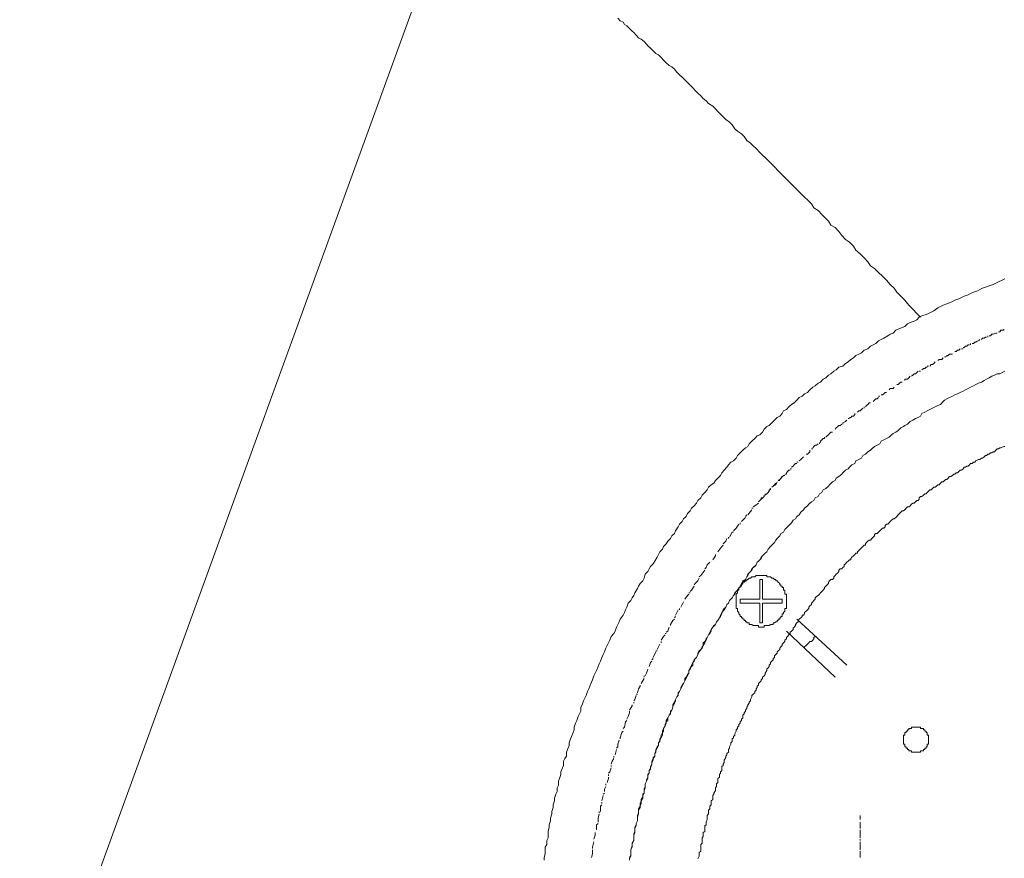
# Model space of a CAD drawing. Units: inches. Extents: x -2885 to 1068, y -2017 to 1008.
# Drawn here: x -969 to -856, y -1169 to -1073 of the extents above; entities that cross this region are included whole.
import ezdxf

# ---------------------------------------------------------------- set-up
doc = ezdxf.new("R2010")
doc.units = ezdxf.units.IN
doc.header["$MEASUREMENT"] = 0
doc.layers.add('图层 1', color=7, linetype='Continuous')

msp = doc.modelspace()

# ---------------------------------------------------------------- linework, layer by layer
at = {"layer": '图层 1', "color": 7, "lineweight": 9}
for points in [[(-1004.85, -1294.32), (-867.99, -917.91)], [(-900.27, -1072.7), (-899.99, -1073.01), (-899.65, -1073.16), (-899.5, -1073.45), (-899.22, -1073.6), (-898.91, -1073.9), (-898.6, -1074.22), (-898.43, -1074.35), (-898.15, -1074.67), (-897.86, -1074.98), (-897.55, -1075.12), (-897.24, -1075.41), (-896.94, -1075.72), (-896.79, -1075.88), (-896.49, -1076.18), (-896.18, -1076.49), (-895.89, -1076.79), (-895.57, -1076.94), (-895.26, -1077.25), (-894.98, -1077.54), (-894.68, -1077.84), (-894.36, -1078.15), (-894.05, -1078.3), (-893.74, -1078.6), (-893.46, -1078.92), (-893.15, -1079.22), (-892.84, -1079.51), (-892.53, -1079.82), (-892.24, -1080.12), (-891.94, -1080.43), (-891.63, -1080.73), (-891.34, -1081.03), (-891.05, -1081.35), (-890.72, -1081.64), (-890.43, -1081.95), (-890.09, -1082.24), (-889.82, -1082.54), (-889.34, -1082.84), (-889.03, -1083.15), (-888.76, -1083.47), (-888.45, -1083.75), (-888.14, -1084.06), (-887.83, -1084.37), (-887.39, -1084.67), (-887.08, -1084.98), (-886.78, -1085.43), (-886.48, -1085.72), (-886.03, -1086.03), (-885.72, -1086.33), (-885.41, -1086.8), (-884.98, -1087.11), (-884.67, -1087.4), (-884.33, -1087.7), (-883.91, -1088.15), (-883.59, -1088.46), (-883.28, -1088.76), (-882.84, -1089.21), (-882.53, -1089.52), (-882.23, -1089.83), (-881.79, -1090.28), (-881.48, -1090.58), (-881.02, -1091.05), (-880.72, -1091.35), (-880.28, -1091.8), (-879.97, -1092.1), (-879.5, -1092.56), (-879.21, -1092.88), (-878.76, -1093.32), (-878.42, -1093.62), (-877.97, -1094.06), (-877.69, -1094.53), (-877.21, -1094.84), (-876.78, -1095.29), (-876.47, -1095.59), (-876, -1096.05), (-875.73, -1096.51), (-875.25, -1096.81), (-874.81, -1097.27), (-874.49, -1097.71), (-874.05, -1098.17), (-873.59, -1098.48), (-873.13, -1098.93), (-872.85, -1099.39), (-872.38, -1099.84), (-871.92, -1100.3), (-871.49, -1100.75), (-871.18, -1101.2), (-870.71, -1101.51), (-870.25, -1101.97), (-869.8, -1102.41), (-869.35, -1102.87), (-868.92, -1103.35), (-868.45, -1103.78), (-868.14, -1104.24), (-867.68, -1104.69), (-867.23, -1105.14), (-866.78, -1105.74), (-866.32, -1106.19), (-865.85, -1106.67), (-865.42, -1107.11)], [(-908.75, -1169.58), (-908.75, -1169.27), (-908.6, -1168.82), (-908.6, -1168.52), (-908.6, -1168.06), (-908.44, -1167.75), (-908.44, -1167.31), (-908.29, -1167.01), (-908.29, -1166.55), (-908.29, -1166.25), (-908.16, -1165.77), (-908.16, -1165.49), (-908.01, -1165.03), (-908.01, -1164.73), (-907.85, -1164.25), (-907.85, -1163.95), (-907.7, -1163.52), (-907.7, -1163.2), (-907.54, -1162.75), (-907.54, -1162.45), (-907.39, -1161.99), (-907.23, -1161.68), (-907.23, -1161.24), (-907.09, -1160.92), (-907.09, -1160.48), (-906.96, -1160.17), (-906.8, -1159.7), (-906.8, -1159.42), (-906.62, -1158.96), (-906.49, -1158.66), (-906.49, -1158.19), (-906.34, -1157.89), (-906.18, -1157.59), (-906.18, -1157.16), (-906.06, -1156.85), (-905.87, -1156.38), (-905.87, -1156.08), (-905.72, -1155.62), (-905.59, -1155.33), (-905.41, -1154.87), (-905.27, -1154.56), (-905.27, -1154.26), (-905.11, -1153.81), (-904.96, -1153.5), (-904.82, -1153.05), (-904.67, -1152.74), (-904.51, -1152.44), (-904.51, -1151.97), (-904.36, -1151.68), (-904.2, -1151.23), (-904.05, -1150.93), (-903.91, -1150.62), (-903.75, -1150.17), (-903.6, -1149.87), (-903.46, -1149.56), (-903.3, -1149.11), (-903.16, -1148.81), (-903.01, -1148.36), (-902.85, -1148.05), (-902.7, -1147.74), (-902.53, -1147.3), (-902.41, -1146.99), (-902.25, -1146.69), (-902.1, -1146.24), (-901.94, -1145.91), (-901.79, -1145.62), (-901.63, -1145.17), (-901.48, -1144.88), (-901.32, -1144.56), (-901.17, -1144.26), (-901.04, -1143.82), (-900.73, -1143.5), (-900.58, -1143.21), (-900.42, -1142.75), (-900.27, -1142.44), (-900.1, -1142.15), (-899.99, -1141.83), (-899.65, -1141.37), (-899.5, -1141.08), (-899.37, -1140.76), (-899.22, -1140.47), (-899.06, -1140.01), (-898.75, -1139.71), (-898.6, -1139.41), (-898.43, -1139.11), (-898.29, -1138.8), (-898.01, -1138.32), (-897.86, -1138.04), (-897.7, -1137.73), (-897.39, -1137.43), (-897.24, -1137.14), (-897.1, -1136.67), (-896.79, -1136.36), (-896.65, -1136.07), (-896.49, -1135.77), (-896.18, -1135.47), (-896.01, -1135.16), (-895.74, -1134.7), (-895.57, -1134.39), (-895.41, -1134.09), (-895.13, -1133.8), (-894.98, -1133.5), (-894.68, -1133.18), (-894.51, -1132.88), (-894.2, -1132.58), (-894.05, -1132.27), (-893.74, -1131.98), (-893.62, -1131.68), (-893.31, -1131.22), (-893.15, -1130.92), (-892.84, -1130.61), (-892.69, -1130.29), (-892.38, -1130.02), (-892.24, -1129.69), (-891.94, -1129.39), (-891.79, -1129.09), (-891.48, -1128.8), (-891.2, -1128.49), (-891.05, -1128.19), (-890.72, -1127.88), (-890.55, -1127.58), (-890.24, -1127.28), (-889.96, -1126.98), (-889.82, -1126.68), (-889.5, -1126.38), (-889.19, -1126.2), (-889.03, -1125.91), (-888.76, -1125.61), (-888.45, -1125.32), (-888.29, -1125.02), (-888, -1124.7), (-887.7, -1124.37), (-887.52, -1124.08), (-887.24, -1123.8), (-886.93, -1123.64), (-886.62, -1123.33), (-886.48, -1123.02), (-886.19, -1122.72), (-885.88, -1122.42), (-885.57, -1122.13), (-885.29, -1121.98), (-885.13, -1121.67), (-884.83, -1121.36), (-884.5, -1121.06), (-884.21, -1120.76), (-883.91, -1120.63), (-883.59, -1120.32), (-883.43, -1119.99), (-883.12, -1119.7), (-882.84, -1119.55), (-882.53, -1119.25), (-882.23, -1118.95), (-881.92, -1118.64), (-881.61, -1118.48), (-881.33, -1118.17), (-881.17, -1117.88), (-880.86, -1117.72), (-880.57, -1117.41), (-880.28, -1117.14), (-879.97, -1116.97), (-879.66, -1116.66), (-879.38, -1116.36), (-879.05, -1116.21), (-878.76, -1115.91), (-878.42, -1115.76), (-878.14, -1115.46), (-877.83, -1115.16), (-877.54, -1115), (-877.21, -1114.71), (-876.93, -1114.57), (-876.61, -1114.23), (-876.31, -1114.09), (-876, -1113.79), (-875.73, -1113.64), (-875.4, -1113.32), (-875.11, -1113.17), (-874.81, -1112.86), (-874.36, -1112.73), (-874.05, -1112.43), (-873.74, -1112.25), (-873.45, -1111.96), (-873.13, -1111.8), (-872.85, -1111.5), (-872.52, -1111.36), (-872.23, -1111.2), (-871.92, -1110.9), (-871.49, -1110.75), (-871.18, -1110.46), (-870.87, -1110.3), (-870.56, -1110.15), (-870.25, -1109.84), (-869.94, -1109.69), (-869.66, -1109.54), (-869.19, -1109.24), (-868.92, -1109.08), (-868.58, -1108.93), (-868.27, -1108.62), (-867.99, -1108.49), (-867.52, -1108.31), (-867.23, -1108.17), (-866.9, -1107.87), (-866.63, -1107.72), (-866.16, -1107.57), (-865.85, -1107.42), (-865.56, -1107.11), (-865.25, -1106.96), (-864.77, -1106.81), (-864.49, -1106.67), (-864.18, -1106.52), (-863.87, -1106.36), (-863.44, -1106.05), (-863.13, -1105.88), (-862.82, -1105.74), (-862.39, -1105.59), (-862.08, -1105.46), (-861.75, -1105.3), (-861.46, -1105.14), (-861.02, -1104.99), (-860.71, -1104.84), (-860.4, -1104.69), (-859.94, -1104.54), (-859.65, -1104.39), (-859.34, -1104.24), (-858.87, -1104.07), (-858.58, -1103.92), (-858.27, -1103.78), (-857.82, -1103.63), (-857.51, -1103.49), (-857.05, -1103.35), (-856.75, -1103.18), (-856.44, -1103.03), (-856.01, -1102.87), (-855.7, -1102.71)], [(-857.68, -1109.4), (-857.68, -1109.24)], [(-857.51, -1109.24), (-857.37, -1109.24), (-857.22, -1109.08), (-857.05, -1109.08), (-856.75, -1108.93)], [(-856.75, -1108.93), (-856.6, -1108.93)], [(-856.44, -1108.79), (-856.3, -1108.79), (-856.16, -1108.62), (-855.85, -1108.62), (-855.85, -1108.49)], [(-860.53, -1110.6), (-860.4, -1110.6), (-860.25, -1110.46), (-860.1, -1110.46), (-859.94, -1110.3), (-859.79, -1110.3)], [(-859.65, -1110.3), (-859.65, -1110.15)], [(-859.49, -1110.15), (-859.34, -1110.15), (-859.18, -1110), (-859.04, -1110), (-858.87, -1109.84)], [(-858.73, -1109.84), (-858.58, -1109.69)], [(-858.42, -1109.69), (-858.27, -1109.54), (-858.11, -1109.54), (-857.96, -1109.4), (-857.82, -1109.4)], [(-862.39, -1111.66), (-862.39, -1111.5), (-862.23, -1111.5), (-862.08, -1111.36), (-861.75, -1111.36)], [(-861.6, -1111.2), (-861.6, -1111.2)], [(-861.46, -1111.06), (-861.3, -1111.06), (-861.18, -1110.9), (-861.02, -1110.9), (-860.84, -1110.75)], [(-860.71, -1110.75), (-860.53, -1110.75)], [(-864.65, -1112.73), (-864.49, -1112.73)], [(-864.34, -1112.73), (-864.18, -1112.57), (-864.03, -1112.57), (-863.87, -1112.43), (-863.72, -1112.25)], [(-863.58, -1112.25), (-863.58, -1112.25)], [(-863.44, -1112.11), (-863.28, -1111.96), (-862.97, -1111.96), (-862.82, -1111.8)], [(-862.66, -1111.66), (-862.51, -1111.66)], [(-898.91, -1169.58), (-898.91, -1169.27), (-898.75, -1168.97), (-898.75, -1168.69), (-898.75, -1168.36), (-898.6, -1167.91), (-898.6, -1167.62), (-898.43, -1167.31), (-898.43, -1167.01), (-898.43, -1166.7), (-898.29, -1166.39), (-898.29, -1165.94), (-898.15, -1165.63), (-898.15, -1165.33), (-898.01, -1165.03), (-898.01, -1164.73), (-898.01, -1164.41), (-897.86, -1164.11), (-897.86, -1163.66), (-897.7, -1163.35), (-897.7, -1163.05), (-897.55, -1162.75), (-897.39, -1162.45), (-897.39, -1162.14), (-897.24, -1161.84), (-897.24, -1161.38), (-897.1, -1161.08), (-897.1, -1160.77), (-896.94, -1160.48), (-896.79, -1160.17), (-896.79, -1159.86), (-896.65, -1159.56), (-896.65, -1159.26), (-896.49, -1158.96), (-896.34, -1158.53), (-896.34, -1158.19), (-896.18, -1157.89), (-896.01, -1157.59), (-896.01, -1157.3), (-895.89, -1157), (-895.74, -1156.68), (-895.57, -1156.38), (-895.57, -1156.08), (-895.41, -1155.78), (-895.26, -1155.48), (-895.13, -1155.17), (-895.13, -1154.72), (-894.98, -1154.42), (-894.82, -1154.11), (-894.68, -1153.81), (-894.68, -1153.5), (-894.51, -1153.2), (-894.36, -1152.9), (-894.2, -1152.6), (-894.05, -1152.3), (-893.93, -1151.97), (-893.93, -1151.68), (-893.74, -1151.39), (-893.62, -1151.08), (-893.46, -1150.78), (-893.31, -1150.46), (-893.15, -1150.17), (-893, -1149.87), (-892.84, -1149.56), (-892.69, -1149.26), (-892.53, -1148.95), (-892.38, -1148.66), (-892.24, -1148.36), (-892.1, -1148.05), (-892.1, -1147.74), (-891.94, -1147.43), (-891.79, -1147.14), (-891.63, -1146.83), (-891.48, -1146.53), (-891.2, -1146.24), (-891.05, -1145.91), (-890.88, -1145.62), (-890.72, -1145.32), (-890.55, -1145.17), (-890.43, -1144.88), (-890.24, -1144.56), (-890.09, -1144.26), (-889.96, -1143.96), (-889.82, -1143.65), (-889.67, -1143.34), (-889.5, -1143.04), (-889.34, -1142.75), (-889.03, -1142.44), (-888.9, -1142.15), (-888.76, -1141.99), (-888.57, -1141.69), (-888.45, -1141.37), (-888.29, -1141.08), (-888, -1140.76), (-887.83, -1140.47), (-887.7, -1140.17), (-887.52, -1140.01), (-887.39, -1139.71), (-887.08, -1139.41), (-886.93, -1139.11), (-886.78, -1138.8), (-886.62, -1138.65), (-886.33, -1138.32), (-886.19, -1138.04), (-886.03, -1137.73), (-885.88, -1137.43), (-885.57, -1137.27), (-885.41, -1136.99), (-885.29, -1136.67), (-884.98, -1136.36), (-884.83, -1136.07), (-884.67, -1135.9), (-884.33, -1135.61), (-884.21, -1135.3), (-884.05, -1135.16), (-883.74, -1134.85), (-883.59, -1134.55), (-883.28, -1134.24), (-883.12, -1134.09), (-882.97, -1133.8), (-882.69, -1133.5), (-882.53, -1133.35), (-882.23, -1133.04), (-882.07, -1132.75), (-881.92, -1132.58), (-881.61, -1132.27), (-881.48, -1131.98), (-881.17, -1131.82), (-881.02, -1131.52), (-880.72, -1131.22), (-880.57, -1131.08), (-880.28, -1130.77), (-880.09, -1130.46), (-879.81, -1130.29), (-879.66, -1130.02), (-879.38, -1129.86), (-879.21, -1129.54), (-878.9, -1129.25), (-878.76, -1129.09), (-878.42, -1128.8), (-878.29, -1128.63), (-877.97, -1128.34), (-877.69, -1128.19), (-877.54, -1127.88), (-877.21, -1127.74), (-877.06, -1127.43), (-876.78, -1127.28), (-876.61, -1126.98), (-876.31, -1126.82), (-876, -1126.53), (-875.88, -1126.38), (-875.56, -1126.05), (-875.25, -1125.91), (-875.11, -1125.61), (-874.81, -1125.45), (-874.49, -1125.16), (-874.36, -1125.02), (-874.05, -1124.7), (-873.74, -1124.54), (-873.59, -1124.37), (-873.31, -1124.08), (-872.99, -1123.94), (-872.85, -1123.64), (-872.52, -1123.48), (-872.23, -1123.33), (-872.06, -1123.02), (-871.75, -1122.88), (-871.49, -1122.58), (-871.18, -1122.42), (-871.01, -1122.27), (-870.71, -1121.98), (-870.4, -1121.84), (-870.09, -1121.67), (-869.94, -1121.36), (-869.66, -1121.22), (-869.35, -1121.06), (-869.04, -1120.91), (-868.75, -1120.63), (-868.58, -1120.47), (-868.27, -1120.32), (-867.99, -1120.16), (-867.68, -1119.85), (-867.38, -1119.7), (-867.23, -1119.55), (-866.9, -1119.4), (-866.63, -1119.09), (-866.32, -1118.95), (-866.01, -1118.78), (-865.7, -1118.64), (-865.42, -1118.48), (-865.25, -1118.17), (-864.92, -1118.03), (-864.65, -1117.88), (-864.34, -1117.72), (-864.03, -1117.58), (-863.72, -1117.41), (-863.44, -1117.27), (-863.13, -1117.14), (-862.82, -1116.82), (-862.66, -1116.66), (-862.39, -1116.52), (-862.08, -1116.36), (-861.75, -1116.21), (-861.46, -1116.06), (-861.18, -1115.91), (-860.84, -1115.76), (-860.53, -1115.61), (-860.25, -1115.46), (-859.94, -1115.3), (-859.65, -1115.16), (-859.34, -1115), (-859.04, -1114.86), (-858.73, -1114.71), (-858.42, -1114.57), (-858.11, -1114.4), (-857.82, -1114.23), (-857.51, -1114.09), (-857.22, -1113.91), (-856.91, -1113.79), (-856.6, -1113.64), (-856.3, -1113.64), (-856.01, -1113.48), (-855.7, -1113.32)], [(-866.47, -1113.91), (-866.32, -1113.79)], [(-866.32, -1113.79), (-866.16, -1113.64), (-866.01, -1113.64), (-865.85, -1113.48), (-865.7, -1113.32)], [(-865.56, -1113.32), (-865.42, -1113.32)], [(-865.25, -1113.17), (-865.09, -1113.02), (-864.92, -1113.02), (-864.77, -1112.86), (-864.65, -1112.86)], [(-868.14, -1114.86), (-867.99, -1114.86), (-867.83, -1114.71), (-867.68, -1114.57), (-867.52, -1114.57)], [(-867.38, -1114.4), (-867.38, -1114.4)], [(-867.23, -1114.4), (-867.23, -1114.23), (-866.9, -1114.23), (-866.78, -1114.09), (-866.63, -1113.91)], [(-869.94, -1116.06), (-869.8, -1116.06), (-869.66, -1115.91), (-869.5, -1115.76), (-869.35, -1115.76)], [(-869.19, -1115.61), (-869.19, -1115.61)], [(-869.04, -1115.46), (-868.92, -1115.3), (-868.58, -1115.3), (-868.45, -1115.16)], [(-868.27, -1115), (-868.27, -1115)], [(-871.75, -1117.41), (-871.62, -1117.27), (-871.49, -1117.14), (-871.33, -1116.97), (-871.18, -1116.97)], [(-871.01, -1116.82), (-871.01, -1116.82)], [(-870.87, -1116.82), (-870.71, -1116.66), (-870.56, -1116.52), (-870.4, -1116.52), (-870.25, -1116.36)], [(-870.25, -1116.21), (-870.09, -1116.21)], [(-873.59, -1118.64), (-873.45, -1118.64), (-873.31, -1118.48), (-873.13, -1118.48), (-872.99, -1118.32), (-872.99, -1118.17)], [(-872.85, -1118.17), (-872.85, -1118.17)], [(-872.69, -1118.03), (-872.52, -1117.88), (-872.38, -1117.88), (-872.23, -1117.72), (-872.06, -1117.58)], [(-871.92, -1117.58), (-871.92, -1117.41)], [(-874.67, -1119.55), (-874.49, -1119.4)], [(-874.36, -1119.4), (-874.36, -1119.25), (-874.05, -1119.09), (-873.9, -1118.95)], [(-873.74, -1118.78), (-873.59, -1118.78)], [(-876.16, -1120.76), (-876, -1120.63), (-875.88, -1120.47), (-875.73, -1120.32), (-875.56, -1120.32)], [(-875.4, -1120.16), (-875.4, -1120.16)], [(-875.25, -1119.99), (-875.11, -1119.85), (-874.95, -1119.7), (-874.81, -1119.55), (-874.67, -1119.55)], [(-877.83, -1122.13), (-877.69, -1121.98), (-877.54, -1121.84), (-877.38, -1121.84), (-877.21, -1121.67)], [(-877.06, -1121.67), (-877.06, -1121.52)], [(-876.93, -1121.52), (-876.93, -1121.36), (-876.78, -1121.22), (-876.61, -1121.06), (-876.47, -1121.06), (-876.47, -1120.91)], [(-876.31, -1120.91), (-876.16, -1120.76)], [(-891.05, -1169.43), (-890.88, -1169.11), (-890.88, -1168.97), (-890.88, -1168.82), (-890.88, -1168.69), (-890.72, -1168.52), (-890.72, -1168.36), (-890.72, -1168.06), (-890.72, -1167.91), (-890.72, -1167.75), (-890.55, -1167.62), (-890.55, -1167.44), (-890.55, -1167.31), (-890.55, -1167.01), (-890.43, -1166.84), (-890.43, -1166.7), (-890.43, -1166.55), (-890.43, -1166.39), (-890.24, -1166.25), (-890.24, -1165.94), (-890.24, -1165.77), (-890.24, -1165.63), (-890.09, -1165.49), (-890.09, -1165.33), (-890.09, -1165.19), (-889.96, -1164.88), (-889.96, -1164.73), (-889.96, -1164.58), (-889.96, -1164.41), (-889.82, -1164.25), (-889.82, -1164.11), (-889.82, -1163.81), (-889.67, -1163.66), (-889.67, -1163.52), (-889.67, -1163.35), (-889.5, -1163.2), (-889.5, -1163.05), (-889.5, -1162.75), (-889.34, -1162.6), (-889.34, -1162.45), (-889.34, -1162.29), (-889.34, -1162.14), (-889.19, -1161.99), (-889.19, -1161.84), (-889.03, -1161.54), (-889.03, -1161.38), (-889.03, -1161.24), (-888.9, -1161.08), (-888.9, -1160.92), (-888.9, -1160.77), (-888.76, -1160.62), (-888.76, -1160.33), (-888.76, -1160.17), (-888.57, -1160.03), (-888.57, -1159.86), (-888.57, -1159.7), (-888.45, -1159.56), (-888.45, -1159.42), (-888.29, -1159.26), (-888.29, -1158.96), (-888.29, -1158.81), (-888.14, -1158.66), (-888.14, -1158.53), (-888, -1158.35), (-888, -1158.19), (-888, -1158.05), (-887.83, -1157.74), (-887.83, -1157.59), (-887.7, -1157.44), (-887.7, -1157.3), (-887.52, -1157.16), (-887.52, -1157), (-887.52, -1156.85), (-887.39, -1156.68), (-887.39, -1156.54), (-887.24, -1156.21), (-887.24, -1156.08), (-887.08, -1155.93), (-887.08, -1155.78), (-887.08, -1155.62), (-886.93, -1155.48), (-886.93, -1155.33), (-886.78, -1155.17), (-886.78, -1155.02), (-886.62, -1154.72), (-886.62, -1154.56), (-886.48, -1154.42), (-886.48, -1154.26), (-886.33, -1154.11), (-886.33, -1153.95), (-886.19, -1153.81), (-886.19, -1153.65), (-886.03, -1153.5), (-886.03, -1153.36), (-885.88, -1153.2), (-885.88, -1152.9), (-885.72, -1152.74), (-885.72, -1152.6), (-885.57, -1152.44), (-885.57, -1152.3), (-885.41, -1152.13), (-885.41, -1151.97), (-885.29, -1151.83), (-885.29, -1151.68), (-885.13, -1151.52), (-885.13, -1151.39), (-884.98, -1151.23), (-884.98, -1151.08), (-884.83, -1150.78), (-884.83, -1150.62), (-884.67, -1150.46), (-884.5, -1150.32), (-884.5, -1150.17), (-884.33, -1150.01), (-884.33, -1149.87), (-884.21, -1149.72), (-884.21, -1149.56), (-884.05, -1149.42), (-884.05, -1149.26), (-883.91, -1149.11), (-883.74, -1148.95), (-883.74, -1148.81), (-883.59, -1148.66), (-883.59, -1148.5), (-883.43, -1148.36), (-883.28, -1148.2), (-883.28, -1148.05), (-883.12, -1147.74), (-883.12, -1147.58), (-882.97, -1147.43), (-882.84, -1147.3), (-882.84, -1147.14), (-882.69, -1146.99), (-882.69, -1146.83), (-882.53, -1146.69), (-882.38, -1146.53), (-882.38, -1146.37), (-882.23, -1146.24), (-882.23, -1146.06), (-882.07, -1145.91), (-881.92, -1145.76), (-881.92, -1145.62), (-881.79, -1145.47), (-881.61, -1145.32), (-881.61, -1145.17), (-881.48, -1145.02), (-881.33, -1144.88), (-881.33, -1144.72), (-881.17, -1144.56), (-881.02, -1144.4), (-881.02, -1144.26), (-880.86, -1144.1), (-880.86, -1143.96), (-880.72, -1143.82), (-880.57, -1143.65), (-880.41, -1143.5), (-880.41, -1143.34), (-880.28, -1143.21), (-880.09, -1143.04), (-880.09, -1142.89), (-879.97, -1142.75), (-879.81, -1142.59), (-879.81, -1142.44), (-879.66, -1142.28), (-879.5, -1142.15), (-879.5, -1141.99), (-879.38, -1141.83), (-879.21, -1141.69), (-879.05, -1141.53), (-879.05, -1141.37), (-878.9, -1141.37), (-878.76, -1141.24), (-878.76, -1141.08), (-878.57, -1140.93), (-878.42, -1140.76), (-878.29, -1140.6), (-878.29, -1140.47), (-878.14, -1140.31), (-877.97, -1140.17), (-877.97, -1140.01), (-877.83, -1139.85), (-877.69, -1139.71), (-877.54, -1139.56), (-877.54, -1139.41), (-877.38, -1139.25), (-877.21, -1139.11), (-877.06, -1138.96), (-876.93, -1138.8), (-876.78, -1138.65), (-876.61, -1138.51), (-876.47, -1138.32), (-876.47, -1138.2), (-876.31, -1138.04), (-876.16, -1137.89), (-876, -1137.73), (-876, -1137.58), (-875.88, -1137.43), (-875.73, -1137.27), (-875.56, -1137.27), (-875.4, -1137.14), (-875.4, -1136.99), (-875.25, -1136.84), (-875.11, -1136.67), (-874.95, -1136.53), (-874.81, -1136.36), (-874.81, -1136.22), (-874.67, -1136.07), (-874.49, -1136.07), (-874.36, -1135.9), (-874.21, -1135.77), (-874.21, -1135.61), (-874.05, -1135.47), (-873.9, -1135.3), (-873.74, -1135.16), (-873.59, -1135.01), (-873.45, -1135.01), (-873.45, -1134.85), (-873.31, -1134.7), (-873.13, -1134.55), (-872.99, -1134.39), (-872.85, -1134.24), (-872.69, -1134.24), (-872.69, -1134.09), (-872.52, -1133.94), (-872.38, -1133.8), (-872.23, -1133.64), (-872.06, -1133.5), (-871.92, -1133.35), (-871.75, -1133.35), (-871.75, -1133.18), (-871.62, -1133.04), (-871.49, -1132.88), (-871.33, -1132.75), (-871.18, -1132.75), (-871.01, -1132.58), (-870.87, -1132.43), (-870.71, -1132.27), (-870.71, -1132.12), (-870.56, -1131.98), (-870.4, -1131.98), (-870.25, -1131.82), (-870.09, -1131.68), (-869.94, -1131.52), (-869.8, -1131.37), (-869.66, -1131.37), (-869.5, -1131.22), (-869.5, -1131.08), (-869.35, -1130.92), (-869.19, -1130.92), (-869.04, -1130.77), (-868.92, -1130.61), (-868.75, -1130.46), (-868.58, -1130.29), (-868.45, -1130.29), (-868.27, -1130.14), (-868.14, -1130.02), (-867.99, -1129.86), (-867.83, -1129.69), (-867.68, -1129.54), (-867.52, -1129.39), (-867.38, -1129.39), (-867.23, -1129.25), (-867.07, -1129.09), (-866.9, -1128.93), (-866.78, -1128.93), (-866.63, -1128.8), (-866.47, -1128.63), (-866.32, -1128.49), (-866.16, -1128.49), (-866.01, -1128.34), (-865.85, -1128.19), (-865.7, -1128.19), (-865.56, -1128.04), (-865.56, -1127.88), (-865.42, -1127.74), (-865.25, -1127.74), (-865.09, -1127.58), (-864.92, -1127.43), (-864.77, -1127.43), (-864.65, -1127.28), (-864.49, -1127.13), (-864.34, -1126.98), (-864.18, -1126.98), (-864.03, -1126.82), (-863.87, -1126.68), (-863.72, -1126.68), (-863.58, -1126.53), (-863.44, -1126.38), (-863.28, -1126.38), (-863.13, -1126.2), (-862.97, -1126.05), (-862.82, -1126.05), (-862.66, -1125.91), (-862.51, -1125.77), (-862.39, -1125.77), (-862.23, -1125.61), (-862.08, -1125.45), (-861.92, -1125.45), (-861.75, -1125.32), (-861.6, -1125.16), (-861.46, -1125.16), (-861.3, -1125.02), (-861.18, -1125.02), (-861.02, -1124.87), (-860.84, -1124.7), (-860.71, -1124.7), (-860.53, -1124.54), (-860.4, -1124.37), (-860.25, -1124.37), (-860.1, -1124.23), (-859.94, -1124.23), (-859.79, -1124.08), (-859.65, -1123.94), (-859.49, -1123.94), (-859.34, -1123.8), (-859.18, -1123.8), (-859.04, -1123.64), (-858.73, -1123.48), (-858.58, -1123.48), (-858.42, -1123.33), (-858.27, -1123.33), (-858.11, -1123.19), (-857.96, -1123.02), (-857.82, -1123.02), (-857.68, -1122.88), (-857.51, -1122.88), (-857.37, -1122.72), (-857.22, -1122.72), (-857.05, -1122.58), (-856.91, -1122.58), (-856.75, -1122.42), (-856.6, -1122.27), (-856.44, -1122.27), (-856.3, -1122.13), (-856.16, -1122.13), (-855.85, -1121.98), (-855.7, -1121.98)], [(-878.57, -1122.88), (-878.42, -1122.88), (-878.29, -1122.72), (-878.14, -1122.58), (-878.14, -1122.42)], [(-877.97, -1122.27), (-877.83, -1122.27)], [(-880.28, -1124.37), (-880.09, -1124.23), (-879.97, -1124.08), (-879.81, -1123.94), (-879.66, -1123.94)], [(-879.66, -1123.8), (-879.5, -1123.8)], [(-879.38, -1123.64), (-879.21, -1123.48), (-879.05, -1123.33), (-878.9, -1123.19)], [(-878.76, -1123.02), (-878.76, -1123.02)], [(-881.02, -1125.16), (-880.86, -1125.16), (-880.86, -1125.02), (-880.72, -1124.87), (-880.57, -1124.7), (-880.41, -1124.7)], [(-880.41, -1124.54), (-880.28, -1124.54)], [(-882.53, -1126.68), (-882.38, -1126.53), (-882.23, -1126.38), (-882.07, -1126.2)], [(-882.38, -1126.53), (-882.07, -1126.38), (-881.92, -1126.05)], [(-881.92, -1126.05), (-881.92, -1126.05)], [(-881.79, -1125.91), (-881.61, -1125.77), (-881.48, -1125.61), (-881.33, -1125.45)], [(-881.79, -1125.91), (-881.61, -1125.91)], [(-881.61, -1125.77), (-881.17, -1125.32)], [(-881.17, -1125.32), (-881.02, -1125.32)], [(-883.28, -1127.58), (-883.12, -1127.43), (-882.97, -1127.28), (-882.84, -1127.13), (-882.84, -1126.98)], [(-883.28, -1127.58), (-883.28, -1127.43)], [(-883.12, -1127.43), (-882.97, -1127.28), (-882.69, -1126.82)], [(-882.69, -1126.98), (-882.69, -1126.82)], [(-882.53, -1126.68), (-882.53, -1126.68)], [(-884.67, -1128.93), (-884.5, -1128.8), (-884.05, -1128.49)], [(-884.05, -1128.34), (-883.91, -1128.19)], [(-883.91, -1128.19), (-883.43, -1127.74), (-883.43, -1127.58)], [(-883.91, -1128.19), (-883.74, -1128.04), (-883.74, -1127.88), (-883.59, -1127.88)], [(-883.43, -1127.74), (-883.43, -1127.58)], [(-885.29, -1129.86), (-884.83, -1129.25)], [(-884.83, -1129.09), (-884.67, -1129.09)], [(-886.19, -1130.92), (-886.19, -1130.77)], [(-886.03, -1130.61), (-885.72, -1130.29), (-885.57, -1130.14)], [(-885.57, -1130.02), (-885.41, -1129.86)], [(-887.39, -1132.43), (-887.08, -1131.82), (-886.93, -1131.82)], [(-886.93, -1131.68), (-886.78, -1131.52)], [(-886.78, -1131.52), (-886.62, -1131.37), (-886.33, -1130.92)], [(-888.14, -1133.18), (-887.83, -1132.88), (-887.7, -1132.58)], [(-887.52, -1132.58), (-887.52, -1132.43)], [(-888.9, -1134.24), (-888.9, -1134.24)], [(-888.76, -1134.09), (-888.29, -1133.5)], [(-888.29, -1133.5), (-888.14, -1133.35)], [(-898.91, -1169.43), (-898.75, -1169.11), (-898.75, -1168.82), (-898.75, -1168.69), (-898.75, -1168.36), (-898.6, -1168.06), (-898.6, -1167.91), (-898.6, -1167.62), (-898.43, -1167.31), (-898.43, -1167.01), (-898.43, -1166.84), (-898.43, -1166.55), (-898.29, -1166.25), (-898.29, -1166.09), (-898.29, -1165.77), (-898.15, -1165.49), (-898.15, -1165.33), (-898.01, -1165.03), (-898.01, -1164.73), (-898.01, -1164.58), (-897.86, -1164.25), (-897.86, -1163.95), (-897.86, -1163.81), (-897.7, -1163.52), (-897.7, -1163.35), (-897.55, -1163.05), (-897.55, -1162.75), (-897.55, -1162.6), (-897.39, -1162.29), (-897.39, -1161.99), (-897.24, -1161.84), (-897.24, -1161.54), (-897.1, -1161.24), (-897.1, -1161.08), (-897.1, -1160.77), (-896.94, -1160.48), (-896.94, -1160.33), (-896.79, -1160.03), (-896.79, -1159.7), (-896.65, -1159.56), (-896.65, -1159.26), (-896.49, -1159.11), (-896.49, -1158.81), (-896.34, -1158.53), (-896.34, -1158.35), (-896.18, -1158.05), (-896.18, -1157.74), (-896.01, -1157.59), (-896.01, -1157.3), (-895.89, -1157.16), (-895.89, -1156.85), (-895.74, -1156.54), (-895.57, -1156.38), (-895.57, -1156.08), (-895.41, -1155.93), (-895.41, -1155.62), (-895.26, -1155.33), (-895.26, -1155.17), (-895.13, -1154.87), (-894.98, -1154.72), (-894.98, -1154.42), (-894.82, -1154.11), (-894.82, -1153.95), (-894.68, -1153.65), (-894.51, -1153.5), (-894.51, -1153.2), (-894.36, -1152.9), (-894.2, -1152.74), (-894.2, -1152.44), (-894.05, -1152.3), (-893.93, -1151.97), (-893.93, -1151.83), (-893.74, -1151.52), (-893.62, -1151.23), (-893.62, -1151.08), (-893.46, -1150.78), (-893.31, -1150.62), (-893.31, -1150.32), (-893.15, -1150.17), (-893, -1149.87), (-893, -1149.72), (-892.84, -1149.42), (-892.69, -1149.26), (-892.53, -1148.95), (-892.53, -1148.66), (-892.38, -1148.5), (-892.24, -1148.2), (-892.1, -1148.05), (-892.1, -1147.74), (-891.94, -1147.58), (-891.79, -1147.3), (-891.63, -1147.14), (-891.63, -1146.83), (-891.48, -1146.69), (-891.34, -1146.37), (-891.2, -1146.24), (-891.05, -1145.91), (-891.05, -1145.76), (-890.88, -1145.47), (-890.72, -1145.32), (-890.55, -1145.02), (-890.43, -1144.88), (-890.43, -1144.56), (-890.24, -1144.4), (-890.09, -1144.1), (-889.96, -1143.96), (-889.82, -1143.65), (-889.67, -1143.5), (-889.5, -1143.21), (-889.5, -1143.04), (-889.34, -1142.75), (-889.19, -1142.59), (-889.03, -1142.44), (-888.9, -1142.15), (-888.76, -1141.99), (-888.57, -1141.69), (-888.45, -1141.53), (-888.29, -1141.24), (-888.29, -1141.08), (-888.14, -1140.76), (-888, -1140.6), (-887.83, -1140.47), (-887.7, -1140.17), (-887.52, -1140.01), (-887.39, -1139.71), (-887.24, -1139.56), (-887.08, -1139.41), (-886.93, -1139.11), (-886.78, -1138.96), (-886.62, -1138.65), (-886.48, -1138.51), (-886.33, -1138.32), (-886.19, -1138.04), (-886.03, -1137.89), (-885.88, -1137.58), (-885.72, -1137.43), (-885.57, -1137.27), (-885.41, -1136.99), (-885.29, -1136.84), (-885.13, -1136.53), (-884.98, -1136.36), (-884.83, -1136.22), (-884.67, -1135.9), (-884.5, -1135.77), (-884.33, -1135.61), (-884.21, -1135.3), (-884.05, -1135.16), (-883.91, -1135.01), (-883.74, -1134.7), (-883.59, -1134.55)], [(-890.09, -1135.9), (-889.96, -1135.61), (-889.67, -1135.3)], [(-889.5, -1135.16), (-889.5, -1135.16)], [(-889.34, -1135.01), (-889.03, -1134.55), (-889.03, -1134.39)], [(-890.72, -1136.84), (-890.24, -1136.22)], [(-890.24, -1136.07), (-890.09, -1135.9)], [(-891.34, -1137.73), (-891.05, -1137.43), (-890.88, -1137.14)], [(-890.88, -1136.99), (-890.72, -1136.84)], [(-886.62, -1139.71), (-886.62, -1139.56), (-886.62, -1139.41), (-886.62, -1139.25), (-886.62, -1139.11), (-886.62, -1138.96), (-886.48, -1138.8), (-886.48, -1138.65), (-886.48, -1138.51), (-886.33, -1138.51), (-886.33, -1138.32), (-886.33, -1138.2), (-886.19, -1138.2), (-886.19, -1138.04), (-886.03, -1138.04), (-886.03, -1137.89), (-885.88, -1137.73), (-885.88, -1137.58), (-885.72, -1137.58), (-885.57, -1137.43), (-885.41, -1137.43), (-885.41, -1137.27), (-885.29, -1137.27), (-885.13, -1137.14), (-884.98, -1137.14), (-884.83, -1136.99), (-884.67, -1136.99), (-884.5, -1136.99), (-884.33, -1136.84), (-884.21, -1136.84), (-884.05, -1136.84), (-883.91, -1136.84), (-883.74, -1136.84), (-883.59, -1136.84), (-883.43, -1136.84), (-883.28, -1136.84), (-883.12, -1136.84), (-883.12, -1136.99), (-882.97, -1136.99), (-882.84, -1136.99), (-882.69, -1136.99), (-882.53, -1137.14), (-882.38, -1137.14), (-882.23, -1137.27), (-882.07, -1137.27), (-882.07, -1137.43), (-881.92, -1137.43), (-881.79, -1137.58), (-881.61, -1137.73), (-881.61, -1137.89), (-881.48, -1137.89), (-881.48, -1138.04), (-881.33, -1138.04), (-881.33, -1138.2), (-881.17, -1138.2), (-881.17, -1138.32), (-881.17, -1138.51), (-881.02, -1138.51), (-881.02, -1138.65), (-881.02, -1138.8), (-881.02, -1138.96), (-880.86, -1138.96), (-880.86, -1139.11), (-880.86, -1139.25), (-880.86, -1139.41), (-880.86, -1139.56), (-880.86, -1139.71), (-880.86, -1139.85), (-880.86, -1140.01), (-880.86, -1140.17), (-880.86, -1140.31), (-880.86, -1140.47), (-880.86, -1140.6), (-881.02, -1140.6), (-881.02, -1140.76), (-881.02, -1140.93), (-881.17, -1141.08), (-881.17, -1141.24), (-881.33, -1141.24), (-881.33, -1141.37), (-881.33, -1141.53), (-881.48, -1141.53), (-881.48, -1141.69), (-881.61, -1141.69), (-881.61, -1141.83), (-881.79, -1141.83), (-881.79, -1141.99), (-881.92, -1141.99), (-881.92, -1142.15), (-882.07, -1142.15), (-882.23, -1142.28), (-882.38, -1142.28), (-882.38, -1142.44), (-882.53, -1142.44), (-882.69, -1142.44), (-882.84, -1142.59), (-882.97, -1142.59), (-883.12, -1142.59), (-883.28, -1142.59), (-883.43, -1142.59), (-883.43, -1142.75), (-883.59, -1142.75), (-883.74, -1142.75), (-883.91, -1142.75), (-884.05, -1142.75), (-884.05, -1142.59), (-884.21, -1142.59), (-884.33, -1142.59), (-884.5, -1142.59), (-884.67, -1142.59), (-884.83, -1142.44), (-884.98, -1142.44), (-885.13, -1142.44), (-885.13, -1142.28), (-885.29, -1142.28), (-885.41, -1142.28), (-885.41, -1142.15), (-885.57, -1142.15), (-885.57, -1141.99), (-885.72, -1141.99), (-885.72, -1141.83), (-885.88, -1141.83), (-885.88, -1141.69), (-886.03, -1141.69), (-886.03, -1141.53), (-886.19, -1141.53), (-886.19, -1141.37), (-886.33, -1141.24), (-886.33, -1141.08), (-886.48, -1140.93), (-886.48, -1140.76), (-886.48, -1140.6), (-886.62, -1140.6), (-886.62, -1140.47), (-886.62, -1140.31), (-886.62, -1140.17), (-886.62, -1140.01), (-886.62, -1139.85), (-886.62, -1139.71), (-886.62, -1139.71)], [(-883.91, -1137.27), (-883.91, -1139.56)], [(-883.91, -1137.27), (-883.59, -1137.27)], [(-883.59, -1139.56), (-883.59, -1137.27)], [(-883.59, -1137.27), (-883.59, -1139.56)], [(-891.94, -1138.65), (-891.79, -1138.51), (-891.48, -1138.04)], [(-891.48, -1137.89), (-891.34, -1137.73)], [(-893, -1140.47), (-892.84, -1140.17), (-892.69, -1139.85)], [(-892.53, -1139.56), (-892.24, -1139.11), (-892.1, -1138.96)], [(-892.53, -1139.71), (-892.53, -1139.71)], [(-892.1, -1138.8), (-891.94, -1138.8)], [(-886.19, -1139.56), (-886.19, -1140.01)], [(-886.19, -1139.56), (-883.91, -1139.56)], [(-886.19, -1140.01), (-886.19, -1139.56)], [(-881.33, -1139.56), (-883.59, -1139.56)], [(-881.33, -1140.01), (-881.33, -1139.56)], [(-881.33, -1139.56), (-881.33, -1140.01)], [(-893.62, -1141.37), (-893.31, -1140.76)], [(-893.15, -1140.76), (-893.15, -1140.6)], [(-886.19, -1140.01), (-883.91, -1140.01)], [(-883.91, -1140.01), (-883.91, -1142.28)], [(-883.59, -1142.15), (-883.59, -1140.01)], [(-881.33, -1140.01), (-883.59, -1140.01)], [(-883.59, -1140.01), (-883.59, -1142.28)], [(-894.2, -1142.44), (-893.93, -1141.99), (-893.74, -1141.83)], [(-893.74, -1141.69), (-893.62, -1141.53)], [(-873.9, -1147.14), (-879.66, -1141.83)], [(-894.68, -1143.34), (-894.51, -1143.21), (-894.36, -1142.75)], [(-894.2, -1142.59), (-894.2, -1142.44)], [(-883.91, -1142.28), (-883.59, -1142.28)], [(-875.25, -1148.5), (-880.86, -1143.21)], [(-895.26, -1144.26), (-894.98, -1143.82), (-894.82, -1143.65)], [(-895.26, -1144.56), (-895.26, -1144.4)], [(-894.82, -1143.5), (-894.68, -1143.5)], [(-878.76, -1145.17), (-878.76, -1145.02), (-878.57, -1144.88), (-878.42, -1144.72), (-878.29, -1144.56), (-878.14, -1144.4), (-877.97, -1144.4), (-877.83, -1144.26), (-877.69, -1144.1), (-877.69, -1143.96), (-877.54, -1143.82)], [(-895.89, -1145.47), (-895.74, -1145.47)], [(-895.74, -1145.32), (-895.57, -1145.02), (-895.41, -1144.72)], [(-896.65, -1147.3), (-896.49, -1146.83), (-896.34, -1146.69)], [(-896.34, -1146.53), (-896.18, -1146.37)], [(-896.18, -1146.24), (-895.89, -1145.62)], [(-897.1, -1148.36), (-896.94, -1148.05), (-896.79, -1147.58)], [(-896.79, -1147.43), (-896.79, -1147.43)], [(-897.55, -1149.26), (-897.24, -1148.66)], [(-897.24, -1148.5), (-897.24, -1148.36)], [(-898.01, -1150.32), (-897.86, -1149.87), (-897.7, -1149.56)], [(-897.7, -1149.56), (-897.7, -1149.42)], [(-898.43, -1151.23), (-898.29, -1151.08), (-898.15, -1150.62)], [(-898.15, -1150.46), (-898.01, -1150.46)], [(-898.91, -1152.3), (-898.6, -1151.83), (-898.6, -1151.68)], [(-898.43, -1151.52), (-898.43, -1151.39)], [(-899.37, -1153.65), (-899.22, -1153.5)], [(-899.22, -1153.36), (-899.06, -1153.05), (-898.91, -1152.6)], [(-898.91, -1152.6), (-898.91, -1152.44)], [(-899.65, -1154.42), (-899.5, -1154.26), (-899.37, -1153.65)], [(-899.65, -1154.56), (-899.65, -1154.56)], [(-867.38, -1155.78), (-867.38, -1155.62), (-867.38, -1155.48), (-867.38, -1155.33), (-867.38, -1155.17), (-867.23, -1155.17), (-867.23, -1155.02), (-867.23, -1154.87), (-867.07, -1154.87), (-867.07, -1154.72), (-866.9, -1154.72), (-866.9, -1154.56), (-866.78, -1154.56), (-866.78, -1154.42), (-866.63, -1154.42), (-866.47, -1154.42), (-866.47, -1154.26), (-866.32, -1154.26), (-866.16, -1154.26), (-866.01, -1154.26), (-865.85, -1154.26), (-865.7, -1154.26), (-865.56, -1154.26), (-865.42, -1154.26), (-865.42, -1154.42), (-865.25, -1154.42), (-865.09, -1154.42), (-865.09, -1154.56), (-864.92, -1154.56), (-864.92, -1154.72), (-864.77, -1154.72), (-864.77, -1154.87), (-864.65, -1154.87), (-864.65, -1155.02), (-864.65, -1155.17), (-864.49, -1155.17), (-864.49, -1155.33), (-864.49, -1155.48), (-864.49, -1155.62), (-864.49, -1155.78), (-864.49, -1155.93), (-864.49, -1156.08), (-864.49, -1156.21), (-864.65, -1156.21), (-864.65, -1156.38), (-864.65, -1156.54), (-864.77, -1156.54), (-864.77, -1156.68), (-864.92, -1156.68), (-864.92, -1156.85), (-865.09, -1156.85), (-865.09, -1157), (-865.25, -1157), (-865.42, -1157), (-865.42, -1157.16), (-865.56, -1157.16), (-865.7, -1157.16), (-865.85, -1157.16), (-866.01, -1157.16), (-866.16, -1157.16), (-866.32, -1157.16), (-866.47, -1157.16), (-866.47, -1157), (-866.63, -1157), (-866.78, -1157), (-866.78, -1156.85), (-866.9, -1156.85), (-866.9, -1156.68), (-867.07, -1156.68), (-867.07, -1156.54), (-867.23, -1156.54), (-867.23, -1156.38), (-867.23, -1156.21), (-867.38, -1156.21), (-867.38, -1156.08), (-867.38, -1155.93), (-867.38, -1155.78), (-867.38, -1155.78)], [(-900.27, -1156.54), (-900.27, -1156.21), (-900.1, -1155.78)], [(-899.99, -1155.48), (-899.81, -1154.87), (-899.65, -1154.72)], [(-899.99, -1155.62), (-899.99, -1155.48)], [(-900.58, -1157.44), (-900.42, -1156.85)], [(-900.42, -1156.68), (-900.27, -1156.54)], [(-901.04, -1158.53), (-900.89, -1158.19), (-900.73, -1157.89)], [(-900.73, -1157.74), (-900.73, -1157.59)], [(-901.32, -1159.56), (-901.17, -1159.42), (-901.04, -1158.96)], [(-901.04, -1158.81), (-901.04, -1158.66)], [(-901.48, -1160.62), (-901.32, -1160.17), (-901.32, -1160.03)], [(-901.32, -1159.86), (-901.32, -1159.7)], [(-901.79, -1161.68), (-901.79, -1161.38), (-901.63, -1161.08)], [(-901.63, -1160.92), (-901.63, -1160.77)], [(-902.1, -1162.75), (-901.94, -1162.14)], [(-901.94, -1161.99), (-901.79, -1161.84)], [(-902.25, -1163.95), (-902.25, -1163.35), (-902.1, -1163.2)], [(-902.1, -1163.05), (-902.1, -1162.9)], [(-902.53, -1165.03), (-902.53, -1164.73), (-902.41, -1164.25)], [(-902.41, -1164.11), (-902.41, -1163.95)], [(-872.38, -1164.88), (-872.38, -1164.41)], [(-902.7, -1166.09), (-902.7, -1165.49), (-902.53, -1165.33)], [(-902.53, -1165.19), (-902.53, -1165.03)], [(-872.38, -1165.03), (-872.38, -1165.03)], [(-872.38, -1165.94), (-872.38, -1165.19)], [(-903.01, -1167.15), (-902.85, -1166.7), (-902.85, -1166.39)], [(-902.85, -1166.25), (-902.85, -1166.25)], [(-872.38, -1166.25), (-872.38, -1166.09)], [(-872.38, -1167.01), (-872.38, -1166.25)], [(-903.16, -1168.22), (-903.16, -1168.06), (-903.01, -1167.44)], [(-903.01, -1167.31), (-903.01, -1167.31)], [(-872.38, -1167.31), (-872.38, -1167.15)], [(-872.38, -1168.22), (-872.38, -1167.44)], [(-872.38, -1168.36), (-872.38, -1168.22)], [(-903.3, -1169.27), (-903.16, -1168.82), (-903.16, -1168.52)], [(-903.16, -1168.52), (-903.16, -1168.36)], [(-872.38, -1169.27), (-872.38, -1168.52)]]:
    msp.add_lwpolyline(points, dxfattribs=at)

doc.saveas('drawing.dxf')
